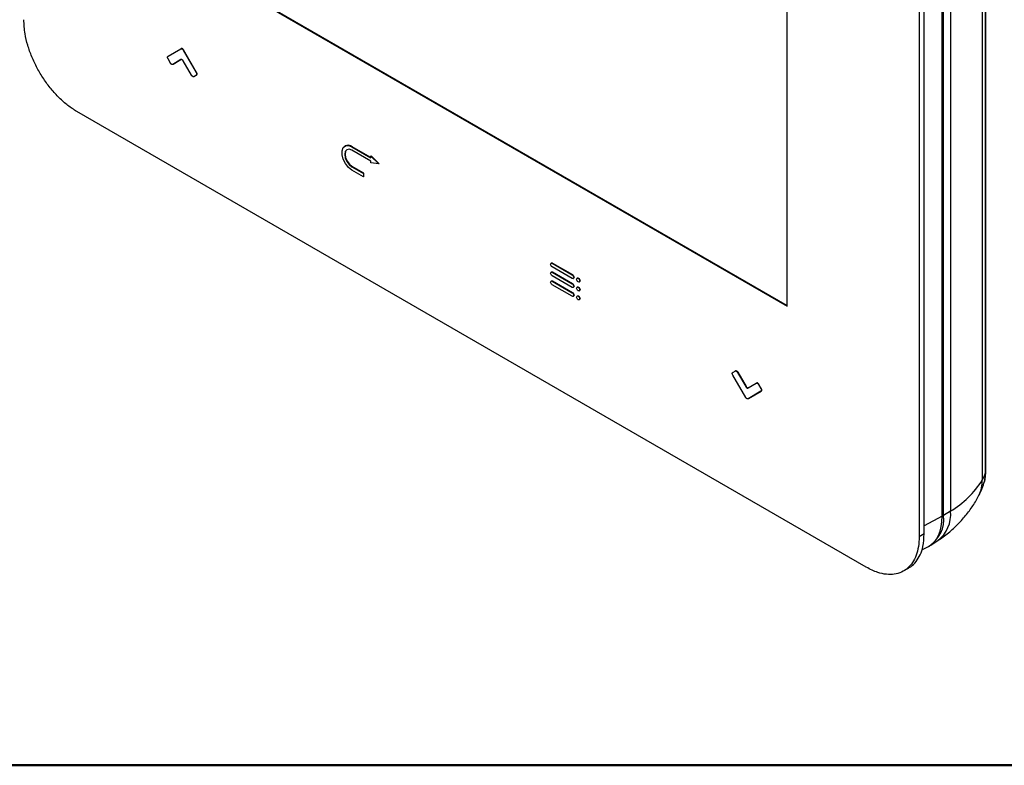
# Model space of a CAD drawing. Units: millimetres. Extents: x 10 to 416, y 10 to 287.
# Drawn here: x 35 to 83, y 10 to 47 of the extents above; entities that cross this region are included whole.
import ezdxf

# ---------------------------------------------------------------- set-up
doc = ezdxf.new("R2010")
doc.units = ezdxf.units.MM

msp = doc.modelspace()

# ---------------------------------------------------------------- linework, layer by layer
at = {"color": 7, "linetype": 'Continuous', "lineweight": 25}
for p, q in [((82.346, 52.693), (82.346, 24.441)), ((82.353, 24.492), (82.353, 52.744)), ((82.187, 52.341), (82.187, 24.089)), ((41.359, 50.682), (72.543, 32.68)), ((41.395, 50.703), (72.543, 32.721)), ((80.62, 50.803), (80.62, 22.551)), ((72.543, 32.68), (72.543, 50.522)), ((80.208, 22.299), (80.208, 50.55)), ((80.279, 22.339), (80.279, 50.592)), ((79.317, 21.436), (79.317, 49.665)), ((79.07, 49.522), (79.07, 21.294)), ((41.959, 45.023), (42.596, 45.392)), ((42.616, 45.403), (42.599, 45.393)), ((42.729, 45.335), (42.712, 45.325)), ((42.712, 45.325), (43.349, 44.221)), ((43.367, 44.231), (42.729, 45.335)), ((42.074, 44.691), (41.959, 44.89)), ((42.596, 44.859), (42.189, 44.624)), ((42.207, 44.635), (42.596, 44.859)), ((43.119, 44.088), (42.712, 44.793)), ((42.207, 44.635), (42.189, 44.624)), ((43.231, 44.019), (43.248, 44.029)), ((43.349, 44.088), (43.234, 44.021)), ((43.252, 44.031), (43.234, 44.021)), ((43.241, 44.026), (43.252, 44.031)), ((43.252, 44.031), (43.367, 44.098)), ((43.367, 44.231), (43.349, 44.221)), ((43.352, 44.089), (43.369, 44.099)), ((76.454, 19.783), (37.449, 42.3)), ((50.711, 40.593), (50.693, 40.583)), ((51.061, 40.559), (51.043, 40.549)), ((51.043, 40.549), (51.982, 40.007)), ((51.982, 39.843), (51.043, 40.385)), ((51.982, 40.027), (51.061, 40.559)), ((52, 40.099), (51.982, 40.088)), ((51.982, 40.088), (52.366, 39.703)), ((51.982, 40.007), (51.982, 40.088)), ((52, 40.099), (52.384, 39.714)), ((51.061, 39.579), (51.043, 39.569)), ((51.043, 39.569), (51.621, 39.235)), ((51.621, 39.072), (51.043, 39.405)), ((51.639, 39.245), (51.061, 39.579)), ((51.982, 39.762), (51.982, 39.843)), ((52.366, 39.703), (51.982, 39.762)), ((52.384, 39.714), (52.366, 39.703)), ((51.639, 39.245), (51.621, 39.235)), ((51.621, 39.235), (51.621, 39.072)), ((51.639, 39.082), (51.621, 39.072)), ((51.639, 39.082), (51.639, 39.245)), ((60.898, 34.814), (60.88, 34.804)), ((60.952, 34.809), (60.934, 34.799)), ((60.934, 34.799), (61.925, 34.226)), ((61.925, 34.05), (60.934, 34.622)), ((60.952, 34.809), (61.943, 34.237)), ((60.898, 34.374), (60.88, 34.364)), ((60.952, 34.369), (60.934, 34.358)), ((60.934, 34.358), (61.925, 33.786)), ((61.925, 33.61), (60.934, 34.182)), ((60.952, 34.369), (61.943, 33.796)), ((61.943, 34.237), (61.925, 34.226)), ((61.979, 34.045), (61.997, 34.055)), ((62.183, 34.072), (62.166, 34.062)), ((60.898, 33.934), (60.88, 33.923)), ((60.952, 33.928), (60.934, 33.918)), ((60.934, 33.918), (61.925, 33.346)), ((61.925, 33.17), (60.934, 33.742)), ((60.952, 33.928), (61.943, 33.356)), ((61.943, 33.796), (61.925, 33.786)), ((61.979, 33.605), (61.997, 33.615)), ((62.183, 33.632), (62.166, 33.622)), ((62.273, 33.875), (62.291, 33.885)), ((61.925, 33.346), (61.943, 33.356)), ((61.979, 33.164), (61.997, 33.175)), ((62.183, 33.192), (62.166, 33.181)), ((62.273, 33.435), (62.291, 33.445)), ((62.273, 32.995), (62.291, 33.005)), ((69.876, 29.419), (69.858, 29.409)), ((69.861, 29.41), (69.976, 29.477)), ((69.879, 29.421), (69.861, 29.41)), ((70.499, 28.173), (69.861, 29.277)), ((69.997, 29.489), (69.979, 29.479)), ((70.109, 29.421), (70.091, 29.41)), ((70.091, 29.41), (70.499, 28.705)), ((70.109, 29.421), (70.516, 28.715)), ((70.516, 28.715), (70.499, 28.705)), ((70.614, 28.639), (71.021, 28.874)), ((71.021, 28.874), (71.039, 28.884)), ((71.154, 28.817), (71.136, 28.807)), ((71.136, 28.807), (71.251, 28.608)), ((71.269, 28.618), (71.154, 28.817)), ((70.631, 28.649), (70.614, 28.639)), ((71.251, 28.475), (70.614, 28.107)), ((70.631, 28.117), (71.269, 28.485)), ((71.269, 28.618), (71.251, 28.608)), ((71.269, 28.485), (71.251, 28.475)), ((70.611, 28.105), (70.629, 28.115)), ((70.631, 28.117), (70.614, 28.107)), ((80.62, 22.551), (80.279, 22.339)), ((80.208, 22.299), (79.317, 21.828)), ((79.317, 21.436), (79.07, 21.294)), ((79.646, 20.878), (79.991, 21.097)), ((79.197, 20.637), (79.491, 20.789)), ((78.303, 19.6), (78.551, 19.742))]:
    msp.add_line(p, q, dxfattribs=at)
at = {"color": 7, "linetype": 'Continuous', "lineweight": 50}
msp.add_line((410, 10), (10, 10), dxfattribs=at)
at = {"color": 7, "linetype": 'Continuous', "lineweight": 25, "flags": 128}
for points in [[(51.043, 39.405), (50.874, 39.538), (50.725, 39.723), (50.615, 39.939), (50.556, 40.159), (50.556, 40.358), (50.615, 40.51), (50.725, 40.599), (50.874, 40.612), (51.043, 40.549)], [(51.043, 40.385), (50.908, 40.432), (50.793, 40.41), (50.717, 40.322), (50.69, 40.181), (50.717, 40.009), (50.793, 39.833), (50.908, 39.678), (51.043, 39.569)], [(50.802, 40.415), (50.734, 40.332), (50.707, 40.191), (50.734, 40.02), (50.811, 39.843), (50.926, 39.688), (51.061, 39.579)], [(60.934, 34.622), (60.905, 34.646), (60.88, 34.679), (60.864, 34.717), (60.858, 34.755), (60.864, 34.785), (60.88, 34.804), (60.905, 34.809), (60.934, 34.799)], [(60.898, 34.814), (60.923, 34.819), (60.952, 34.809)], [(60.934, 34.182), (60.905, 34.206), (60.88, 34.239), (60.864, 34.277), (60.858, 34.314), (60.864, 34.345), (60.88, 34.364), (60.905, 34.368), (60.934, 34.358)], [(60.898, 34.374), (60.923, 34.379), (60.952, 34.369)], [(61.925, 34.226), (61.955, 34.203), (61.979, 34.169), (61.996, 34.131), (62.002, 34.094), (61.996, 34.064), (61.979, 34.045), (61.955, 34.04), (61.925, 34.05)], [(61.943, 34.237), (61.972, 34.213), (61.997, 34.18), (62.013, 34.142), (62.019, 34.105), (62.013, 34.074), (61.997, 34.055), (61.997, 34.055)], [(62.219, 34.057), (62.249, 34.033), (62.273, 34), (62.29, 33.962), (62.296, 33.925), (62.29, 33.894), (62.273, 33.875), (62.249, 33.87), (62.219, 33.88), (62.19, 33.904), (62.166, 33.937), (62.149, 33.976), (62.143, 34.013), (62.149, 34.043), (62.166, 34.062), (62.19, 34.067), (62.219, 34.057)], [(62.183, 34.072), (62.208, 34.077), (62.237, 34.067)], [(62.237, 34.067), (62.266, 34.043), (62.291, 34.01), (62.308, 33.972), (62.313, 33.935), (62.308, 33.904), (62.291, 33.885), (62.291, 33.885)], [(60.934, 33.742), (60.905, 33.766), (60.88, 33.799), (60.864, 33.837), (60.858, 33.874), (60.864, 33.904), (60.88, 33.923), (60.905, 33.928), (60.934, 33.918)], [(60.898, 33.934), (60.923, 33.938), (60.952, 33.928)], [(61.925, 33.786), (61.955, 33.763), (61.979, 33.729), (61.996, 33.691), (62.002, 33.654), (61.996, 33.624), (61.979, 33.605), (61.955, 33.6), (61.925, 33.61)], [(61.943, 33.796), (61.972, 33.773), (61.997, 33.739), (62.013, 33.701), (62.019, 33.664), (62.013, 33.634), (61.997, 33.615), (61.997, 33.615)], [(62.219, 33.616), (62.249, 33.593), (62.273, 33.559), (62.29, 33.521), (62.296, 33.484), (62.29, 33.454), (62.273, 33.435), (62.249, 33.43), (62.219, 33.44), (62.19, 33.464), (62.166, 33.497), (62.149, 33.535), (62.143, 33.572), (62.149, 33.603), (62.166, 33.622), (62.19, 33.626), (62.219, 33.616)], [(62.183, 33.632), (62.208, 33.637), (62.237, 33.627)], [(62.237, 33.627), (62.266, 33.603), (62.291, 33.57), (62.308, 33.532), (62.313, 33.494), (62.308, 33.464), (62.291, 33.445), (62.291, 33.445)], [(61.925, 33.346), (61.955, 33.322), (61.979, 33.289), (61.996, 33.251), (62.002, 33.214), (61.996, 33.183), (61.979, 33.164), (61.955, 33.16), (61.925, 33.17)], [(61.943, 33.356), (61.972, 33.333), (61.997, 33.299), (62.013, 33.261), (62.019, 33.224), (62.013, 33.194), (61.997, 33.175), (61.997, 33.175)], [(62.219, 33.176), (62.249, 33.153), (62.273, 33.119), (62.29, 33.081), (62.296, 33.044), (62.29, 33.014), (62.273, 32.995), (62.249, 32.99), (62.219, 33), (62.19, 33.024), (62.166, 33.057), (62.149, 33.095), (62.143, 33.132), (62.149, 33.162), (62.166, 33.181), (62.19, 33.186), (62.219, 33.176)], [(62.183, 33.192), (62.208, 33.196), (62.237, 33.186)], [(62.237, 33.186), (62.266, 33.163), (62.291, 33.129), (62.308, 33.091), (62.313, 33.054), (62.308, 33.024), (62.291, 33.005), (62.291, 33.005)], [(82.346, 24.441), (82.317, 24.118), (82.293, 24.014)], [(82.353, 24.492), (82.353, 24.475), (82.346, 24.441)]]:
    msp.add_lwpolyline(points, dxfattribs=at)
at = {"color": 7, "linetype": 'Continuous', "lineweight": 25}
for centre, radius, start, end in [((50.858, 40.295), 0.333, 52.4853, 116.2043), ((80.79, 24.93), 1.63, 328.9462, 342.5501), ((78.105, 26.681), 4.835, 301.3369, 327.5864), ((80.633, 24.03), 1.555, 333.686, 2.1549), ((79.001, 22.388), 1.627, 307.4616, 5.7334), ((78.713, 22.157), 1.577, 302.7963, 6.6387)]:
    msp.add_arc(centre, radius, start, end, dxfattribs=at)
msp.add_ellipse((77.913, 23.624), major_axis=(-1.623, 2.811), ratio=0.577345, start_param=3.114577, end_param=3.927041, dxfattribs=at)
for points, knots in [([(37.449, 42.3), (37.302, 42.393), (37.007, 42.58), (36.578, 42.96), (36.175, 43.402), (35.806, 43.899), (35.486, 44.436), (35.219, 44.999), (35.019, 45.57), (34.866, 46.196), (34.845, 46.601), (34.833, 46.831)], [0, 0, 0, 0, 0.107415, 0.21483, 0.322223, 0.429616, 0.537027, 0.644437, 0.751841, 0.859246, 1, 1, 1, 1]), ([(42.596, 45.392), (42.603, 45.395), (42.616, 45.401), (42.642, 45.394), (42.667, 45.379), (42.692, 45.356), (42.705, 45.336), (42.712, 45.325)], [0, 0, 0, 0, 0.2060387, 0.4062245, 0.6018827, 0.7960074, 1, 1, 1, 1]), ([(42.729, 45.335), (42.723, 45.346), (42.71, 45.367), (42.684, 45.39), (42.659, 45.405), (42.633, 45.411), (42.621, 45.405), (42.614, 45.402)], [0, 0, 0, 0, 0.206039, 0.406224, 0.601883, 0.796007, 1, 1, 1, 1]), ([(41.959, 44.89), (41.952, 44.902), (41.94, 44.925), (41.933, 44.959), (41.934, 44.99), (41.943, 45.012), (41.954, 45.02), (41.959, 45.023)], [0, 0, 0, 0, 0.213184, 0.427549, 0.612942, 0.829293, 1, 1, 1, 1]), ([(42.712, 44.793), (42.705, 44.803), (42.691, 44.824), (42.664, 44.848), (42.635, 44.863), (42.611, 44.866), (42.601, 44.861), (42.596, 44.859)], [0, 0, 0, 0, 0.204936, 0.40647, 0.664795, 0.864482, 1, 1, 1, 1]), ([(42.189, 44.624), (42.181, 44.621), (42.165, 44.615), (42.137, 44.624), (42.11, 44.642), (42.088, 44.666), (42.078, 44.684), (42.074, 44.691)], [0, 0, 0, 0, 0.251322, 0.457955, 0.664156, 0.873303, 1, 1, 1, 1]), ([(43.234, 44.021), (43.227, 44.018), (43.214, 44.011), (43.188, 44.018), (43.161, 44.034), (43.137, 44.058), (43.124, 44.079), (43.119, 44.088)], [0, 0, 0, 0, 0.211163, 0.42335, 0.610445, 0.830899, 1, 1, 1, 1]), ([(43.349, 44.221), (43.356, 44.207), (43.37, 44.179), (43.375, 44.14), (43.371, 44.109), (43.36, 44.094), (43.352, 44.089), (43.349, 44.088)], [0, 0, 0, 0, 0.250969, 0.503448, 0.71773, 0.924979, 1, 1, 1, 1]), ([(43.367, 44.098), (43.373, 44.102), (43.385, 44.111), (43.392, 44.137), (43.391, 44.169), (43.382, 44.202), (43.371, 44.222), (43.367, 44.231)], [0, 0, 0, 0, 0.211831, 0.42454, 0.615987, 0.841464, 1, 1, 1, 1]), ([(69.861, 29.277), (69.854, 29.291), (69.84, 29.319), (69.835, 29.358), (69.839, 29.389), (69.85, 29.404), (69.859, 29.409), (69.861, 29.41)], [0, 0, 0, 0, 0.2509693, 0.5034483, 0.7177298, 0.9249791, 1, 1, 1, 1]), ([(69.976, 29.477), (69.983, 29.48), (69.996, 29.487), (70.023, 29.48), (70.049, 29.464), (70.073, 29.44), (70.086, 29.419), (70.091, 29.41)], [0, 0, 0, 0, 0.211163, 0.42335, 0.610445, 0.830899, 1, 1, 1, 1]), ([(69.994, 29.487), (70, 29.491), (70.014, 29.497), (70.04, 29.491), (70.067, 29.474), (70.091, 29.45), (70.104, 29.43), (70.109, 29.421)], [0, 0, 0, 0, 0.211163, 0.42335, 0.610445, 0.830899, 1, 1, 1, 1]), ([(70.499, 28.705), (70.505, 28.695), (70.519, 28.674), (70.547, 28.65), (70.575, 28.635), (70.599, 28.632), (70.609, 28.637), (70.614, 28.639)], [0, 0, 0, 0, 0.204936, 0.40647, 0.664795, 0.864482, 1, 1, 1, 1]), ([(70.516, 28.715), (70.523, 28.705), (70.536, 28.684), (70.564, 28.66), (70.592, 28.645), (70.616, 28.642), (70.627, 28.647), (70.631, 28.649)], [0, 0, 0, 0, 0.204936, 0.40647, 0.664795, 0.864482, 1, 1, 1, 1]), ([(71.021, 28.874), (71.029, 28.877), (71.045, 28.883), (71.073, 28.874), (71.1, 28.856), (71.122, 28.832), (71.132, 28.814), (71.136, 28.807)], [0, 0, 0, 0, 0.251322, 0.457955, 0.664156, 0.873303, 1, 1, 1, 1]), ([(71.154, 28.817), (71.147, 28.829), (71.133, 28.851), (71.107, 28.875), (71.08, 28.889), (71.057, 28.892), (71.044, 28.886), (71.039, 28.884)], [0, 0, 0, 0, 0.2131843, 0.4275488, 0.6129424, 0.8292934, 1, 1, 1, 1]), ([(71.251, 28.608), (71.258, 28.596), (71.27, 28.573), (71.278, 28.539), (71.276, 28.508), (71.267, 28.486), (71.256, 28.478), (71.251, 28.475)], [0, 0, 0, 0, 0.213184, 0.427549, 0.612942, 0.829293, 1, 1, 1, 1]), ([(71.269, 28.485), (71.276, 28.491), (71.289, 28.501), (71.296, 28.53), (71.294, 28.562), (71.283, 28.594), (71.273, 28.611), (71.269, 28.618)], [0, 0, 0, 0, 0.251322, 0.4579545, 0.664156, 0.8733033, 1, 1, 1, 1]), ([(70.614, 28.107), (70.607, 28.103), (70.594, 28.097), (70.568, 28.104), (70.543, 28.119), (70.518, 28.142), (70.505, 28.162), (70.499, 28.173)], [0, 0, 0, 0, 0.2060387, 0.4062245, 0.6018827, 0.7960074, 1, 1, 1, 1]), ([(82.293, 24.041), (82.303, 24.073), (82.341, 24.197), (82.358, 24.35), (82.351, 24.474), (82.35, 24.493)], [0, 0, 0, 0, 0.225927, 0.882846, 1, 1, 1, 1]), ([(82.029, 23.355), (82.084, 23.463), (82.193, 23.679), (82.259, 23.91), (82.292, 24.026)], [0, 0, 0, 0, 0.498605, 1, 1, 1, 1]), ([(80.009, 21.119), (80.117, 21.19), (80.407, 21.381), (80.829, 21.75), (81.269, 22.206), (81.643, 22.694), (81.895, 23.078), (82.003, 23.303), (82.026, 23.352)], [0, 0, 0, 0, 0.126546, 0.338325, 0.545605, 0.747931, 0.944656, 1, 1, 1, 1]), ([(78.545, 19.753), (78.582, 19.771), (78.728, 19.841), (78.928, 20.055), (79.132, 20.389), (79.284, 20.84), (79.305, 21.221), (79.317, 21.436)], [0, 0, 0, 0, 0.074007, 0.288839, 0.503658, 0.718477, 1, 1, 1, 1]), ([(79.07, 21.294), (79.062, 21.128), (79.048, 20.797), (78.933, 20.367), (78.753, 20.006), (78.506, 19.722), (78.201, 19.528), (77.847, 19.425), (77.453, 19.421), (76.987, 19.514), (76.647, 19.685), (76.454, 19.783)], [0, 0, 0, 0, 0.107415, 0.21483, 0.322223, 0.429616, 0.537027, 0.644437, 0.751841, 0.859246, 1, 1, 1, 1])]:
    msp.add_open_spline(points, degree=3, knots=knots, dxfattribs=at)

doc.saveas('drawing.dxf')
